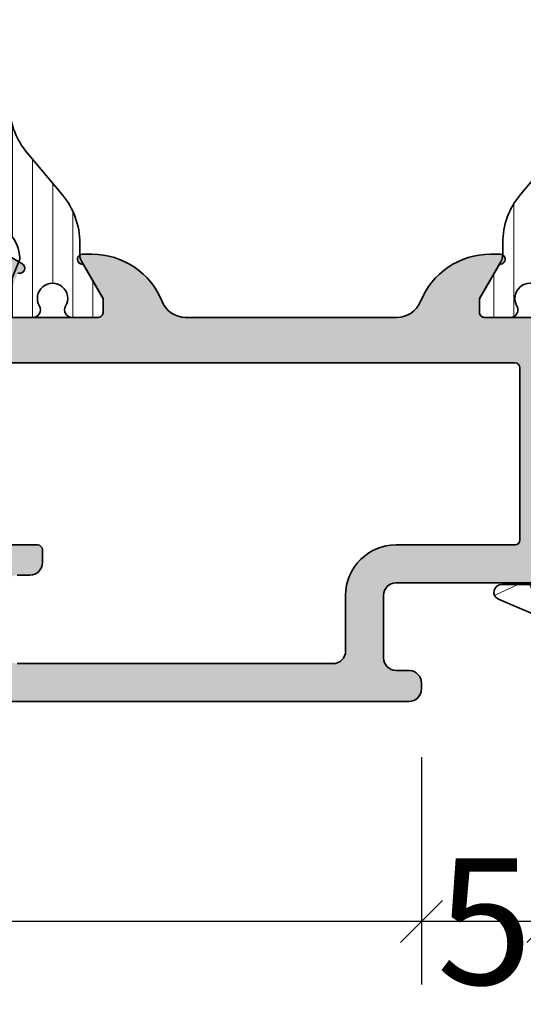
# Model space of a CAD drawing. Extents: x -5438 to -598, y -4679 to 3702.
# Drawn here: x -688 to -668, y 238 to 277 of the extents above; entities that cross this region are included whole.
import ezdxf

# ---------------------------------------------------------------- set-up
doc = ezdxf.new("R2010")
doc.units = 0
doc.header["$LTSCALE"] = 5
doc.header["$MEASUREMENT"] = 0
doc.layers.get('0').update_dxf_attribs({"linetype": 'CONTINUOUS'})
doc.layers.get('Defpoints').update_dxf_attribs({"linetype": 'CONTINUOUS'})
for name, color, linetype, lineweight in [('Al_Gaskets', 2, 'CONTINUOUS', 35), ('Al_Hatch', 7, 'CONTINUOUS', 18), ('Al_Insert_points', 6, 'CONTINUOUS', 25), ('Al_Profiles', 2, 'CONTINUOUS', 35), ('Al_Solid_Hatch', 50, 'CONTINUOUS', 35), ('Al_Thermal_break', 2, 'CONTINUOUS', 35)]:
    doc.layers.add(name, color=color, linetype=linetype, lineweight=lineweight)
doc.styles.get("Standard").update_dxf_attribs({"font": 'txt', "oblique": 1})
doc.dimstyles.new('ORGADATA', dxfattribs={"dimtxt": 0.18, "dimasz": 0.18, "dimexe": 0.18, "dimexo": 0.625, "dimgap": 0.09, "dimtad": 1, "dimtih": 1, "dimtoh": 1, "dimdec": 4, "dimzin": 0, "dimdsep": 46, "dimtxsty": 'Standard', "dimcen": 0.09, "dimadec": 0, "dimazin": 0, "dimtfac": 1, "dimtdec": 4, "dimtofl": 0, "dimtmove": 2, "dimatfit": 3, "dimfxl": 1, "dimtolj": 1, "dimtzin": 0, "dimarcsym": 0})

# ---------------------------------------------------------------- blocks, each defined once
blk = doc.blocks.new('_OBLIQUE')
at = {"color": 0, "linetype": 'ByBlock'}
blk.add_line((-0.5, -0.5), (0.5, 0.5), dxfattribs=at)
blk = doc.blocks.new('*D85')
at = {"color": 0, "lineweight": -2, "transparency": 16777216}
for p, q in [((-716.9999999999982, 248.0175929999987), (-716.9999999999982, 239.0175929999987)), ((-671.9999999999982, 248.0175929999987), (-671.9999999999982, 239.0175929999987)), ((-716.9999999999982, 241.5175929999987), (-699.6957584415452, 241.5175929999987)), ((-671.9999999999982, 241.5175929999987), (-689.3042415584512, 241.5175929999987))]:
    blk.add_line(p, q, dxfattribs=at)
at = {"layer": 'Defpoints', "color": 0, "transparency": 16777216}
for p in [(-716.9999999999982, 248.0175929999987), (-671.9999999999982, 248.0175929999987), (-716.9999999999982, 241.5175929999987)]:
    blk.add_point(p, dxfattribs=at)
at = {"color": 0, "lineweight": -2, "transparency": 16777216, "xscale": 1.666667, "yscale": 1.666667, "zscale": 1.666667, "rotation": 180}
blk.add_blockref('_OBLIQUE', (-716.9999999999982, 241.5175929999987), dxfattribs=at)
at = {"color": 0, "lineweight": -2, "transparency": 16777216, "xscale": 1.666667, "yscale": 1.666667, "zscale": 1.666667}
blk.add_blockref('_OBLIQUE', (-671.9999999999982, 241.5175929999987), dxfattribs=at)
at = {"color": 0, "transparency": 16777216, "insert": (-694.4999999999982, 241.5175929999987), "char_height": 5, "attachment_point": 5}
blk.add_mtext('\\A1;45', dxfattribs=at)
blk = doc.blocks.new('*D89')
at = {"color": 0, "lineweight": -2, "transparency": 16777216}
for p, q in [((-671.9999999999982, 248.0175929999987), (-671.9999999999982, 239.0175929999987)), ((-666.9999999999982, 248.0175929999987), (-666.9999999999982, 239.0175929999987)), ((-666.9999999999982, 241.5175929999987), (-671.9999999999982, 241.5175929999987))]:
    blk.add_line(p, q, dxfattribs=at)
at = {"layer": 'Defpoints', "color": 0, "transparency": 16777216}
for p in [(-671.9999999999982, 248.0175929999987), (-666.9999999999982, 248.0175929999987), (-671.9999999999982, 241.5175929999987)]:
    blk.add_point(p, dxfattribs=at)
at = {"color": 0, "lineweight": -2, "transparency": 16777216, "xscale": 1.666667, "yscale": 1.666667, "zscale": 1.666667, "rotation": 180}
blk.add_blockref('_OBLIQUE', (-671.9999999999982, 241.5175929999987), dxfattribs=at)
at = {"color": 0, "lineweight": -2, "transparency": 16777216, "xscale": 1.666667, "yscale": 1.666667, "zscale": 1.666667}
blk.add_blockref('_OBLIQUE', (-666.9999999999982, 241.5175929999987), dxfattribs=at)
at = {"color": 0, "transparency": 16777216, "insert": (-669.4999999999982, 241.5175929999987), "char_height": 5, "attachment_point": 5}
blk.add_mtext('\\A1;5', dxfattribs=at)
blk = doc.blocks.new('P-70168block', base_point=(130, 240))
at = {"layer": 'Al_Solid_Hatch'}
h = blk.add_hatch(color=256, dxfattribs=at)
h.paths.add_polyline_path([(145.2, 211.4018082071161, -0.5345111359507053), (145.476536686473, 211.5865841136184), (146.9580907591889, 210.9729043233103, 1), (147.3276425721934, 210.8198309503643), (147.963591430379, 211.9213266837571), (148.3265561387442, 212.5500000000001, 0.5773502691896008), (148.0667485176089, 213.0000000000001), (132.3, 213, -0.4142135623730951), (131.8, 213.5), (131.5999999999999, 229.0000000000007), (131.5999999999999, 231.5000000000001, -0.4142135623731283), (132.1, 232.0000000000001), (133, 232, -0.4142135623730533), (133.2, 231.8), (133.2, 230.9, 0.4142135623730534), (133.6, 230.5, 0.4142135623730535), (133.9999999999999, 230.9), (133.9999999999999, 234, 0.4142135623730951), (133.4999999999999, 234.5), (133.2, 234.5, 0.4142135623730949), (133, 234.3), (133, 233.7, -0.4142135623730951), (132.5, 233.2), (131.8999999999999, 233.2, -0.4142135623730951), (131.3999999999999, 233.7), (131.3999999999999, 238.3000000000001, -0.4142135623730951), (131.8999999999999, 238.8000000000001), (132.5, 238.8000000000001, -0.4142135623730951), (133, 238.3000000000001), (133, 237.7, 0.414213562373095), (133.2, 237.5), (133.4999999999999, 237.5, 0.4142135623730951), (133.9999999999999, 238), (133.9999999999999, 239.5, 0.4142135623730951), (133.4999999999999, 240), (130.4999999999999, 240, 0.4142135623730951), (129.9999999999999, 239.5), (129.9999999999999, 195.5000000000001, 0.4142135623730951), (130.4999999999999, 195.0000000000001), (130.7322234540542, 195.0000000000001, 0.394847905188204), (131.2311160329825, 195.466740494738), (131.2311160329825, 196.0000000000001, -0.4142135623730951), (131.7311160329825, 196.5000000000001), (134.1999999999999, 196.5000000000001, -0.4142135623730951), (134.6999999999999, 196.0000000000001), (134.6999999999999, 187.7, 0.4142135623730951), (135.1999999999999, 187.2), (135.6999999999999, 187.2, 0.4142135623730951), (136.1999999999999, 187.7), (136.1999999999999, 189.1000000000001, -0.4142135623730951), (136.6999999999999, 189.6000000000001), (142.9, 189.6000000000001, -0.4142135623730951), (143.4, 189.1000000000001), (143.4, 186.3000000000001, 0.4142135623730951), (143.6, 186.1000000000001), (144.2152278804556, 186.1000000000001, 0.3610705447355461), (144.4118230571353, 186.2632530748729), (144.5739094518232, 187.130411436851, -0.3701783109168152), (144.7715837913533, 187.3000000000001), (148.0667485176089, 187.3000000000001, 0.577350269189655), (148.3265561387442, 187.7500000000001), (147.963591430379, 188.378673316243), (147.3276425721934, 189.4801690496358, 1), (146.9580907591889, 189.3270956766899), (145.476536686473, 188.7134158863818, -0.534511135950774), (145.1999999999999, 188.8981917928841), (145.1999999999999, 192.5, -0.414213562373095), (145.3999999999999, 192.7), (145.9399999999999, 192.7), (147.3022119698479, 191.913526552515, 1.077346414760958), (147.6999999999999, 191.8838635262263), (147.6999999999999, 192.2612137954159, 0.3056146845807012), (145.8249999999999, 195.0422882280768, -0.3056146845806997), (145.1999999999999, 195.9693130389638), (145.1999999999999, 204.3306869610364, -0.3056146845807011), (145.825, 205.2577117719234, 0.3056146845806995), (147.6999999999999, 208.0387862045843), (147.6999999999999, 208.4161364737738, 1.077346414760817), (147.302211969848, 208.3864734474852), (145.9399999999999, 207.6000000000001), (145.3999999999999, 207.6000000000001, -0.414213562373095), (145.1999999999999, 207.8000000000001)])
h.paths.add_polyline_path([(143.4, 191.3000000000001, -0.4142135623730945), (143.2, 191.1000000000001), (136.3999999999999, 191.1000000000001, -0.414213562373095), (136.1999999999999, 191.3000000000001), (136.1999999999999, 196.0000000000001, 0.414213562373094), (134.1999999999999, 198.0000000000001), (131.9999999999999, 198.0000000000001, -0.4142135623730951), (131.4999999999999, 198.5000000000001), (131.4999999999999, 211, -0.4142135623730951), (131.9999999999999, 211.5), (134.4999999999999, 211.5, -0.4142135623730951), (134.9999999999999, 211), (134.9999999999999, 210.5000000000001, 0.4142135623730951), (135.4999999999999, 210.0000000000001), (136, 210.0000000000001, 0.4142135623730949), (136.1999999999999, 210.2000000000001), (136.1999999999999, 211.3, -0.4142135623730951), (136.3999999999999, 211.5), (143.1999999999999, 211.5000000000001, -0.4142135623730955), (143.4, 211.3000000000001)], flags=16)
at = {"layer": 'Al_Profiles'}
for points in [[(147.963591430379, 211.9213266837571), (147.3276425721934, 210.8198309503643), (147.3276425721934, 210.8198309503643, -0.9999999999999997), (146.9580907591889, 210.9729043233103)], [(145.2, 211.4018082071161), (145.1999999999999, 207.8000000000001), (145.1999999999999, 207.8000000000001, 0.4142135623731783), (145.3999999999999, 207.6000000000001), (145.3999999999999, 207.6000000000001), (145.9399999999999, 207.6000000000001), (145.9399999999999, 207.6000000000001), (147.302211969848, 208.3864734474852), (147.302211969848, 208.3864734474852, -1.077346414760817), (147.6999999999999, 208.4161364737738), (147.6999999999999, 208.4161364737738), (147.6999999999999, 208.038786204584), (147.6999999999999, 208.038786204584, -0.3056146845806778), (145.8249999999999, 205.2577117719234), (145.8249999999999, 205.2577117719234, 0.3056146845806959), (145.1999999999999, 204.3306869610363), (145.1999999999999, 195.9693130389637), (145.1999999999999, 195.9693130389637, 0.3056146845806842), (145.8249999999999, 195.0422882280768), (145.8249999999999, 195.0422882280768, -0.3056146845806754), (147.6999999999999, 192.2612137954162), (147.6999999999999, 192.2612137954162), (147.6999999999999, 191.8838635262263), (147.6999999999999, 191.8838635262263, -1.077346414760957), (147.3022119698479, 191.913526552515), (147.3022119698479, 191.913526552515), (145.9399999999999, 192.7), (145.9399999999999, 192.7), (145.3999999999999, 192.7), (145.3999999999999, 192.7, 0.4142135623730118), (145.1999999999999, 192.5000000000001), (145.1999999999999, 192.5000000000001), (145.1999999999999, 188.8981917928841)], [(134.6999999999999, 187.7), (134.6999999999999, 196.0000000000001), (134.6999999999999, 196.0000000000001, 0.414213562373095), (134.1999999999999, 196.5000000000001), (134.1999999999999, 196.5000000000001), (131.7311160329825, 196.5000000000001), (131.7311160329825, 196.5000000000001, 0.414213562373095), (131.2311160329825, 196.0000000000001), (131.2311160329825, 196.0000000000001), (131.2311160329825, 195.4667404947381), (131.2311160329825, 195.4667404947381, -0.39484790518825), (130.7322234540542, 195.0000000000001), (130.7322234540542, 195.0000000000001), (130.4999999999999, 195.0000000000001), (130.4999999999999, 195.0000000000001, -0.414213562373095), (129.9999999999999, 195.5000000000001), (129.9999999999999, 239.5, -0.414213562373095)], [(136.1999999999999, 211.3000000000001), (136.1999999999999, 210.2), (136.1999999999999, 210.2, -0.414213562373095), (135.9999999999999, 210.0000000000001), (135.9999999999999, 210.0000000000001), (135.4999999999999, 210.0000000000001), (135.4999999999999, 210.0000000000001, -0.414213562373095), (134.9999999999999, 210.5000000000001), (134.9999999999999, 210.5000000000001), (134.9999999999999, 211)], [(131.4999999999999, 211), (131.4999999999999, 198.5000000000001), (131.4999999999999, 198.5000000000001, 0.414213562373095), (131.9999999999999, 198.0000000000001), (131.9999999999999, 198.0000000000001), (134.1999999999999, 198.0000000000001), (134.1999999999999, 198.0000000000001, -0.414213562373094), (136.1999999999999, 196.0000000000001), (136.1999999999999, 196.0000000000001), (136.1999999999999, 191.3000000000001), (136.1999999999999, 191.3000000000001, 0.414213562373095), (136.4, 191.1000000000001), (136.4, 191.1000000000001), (143.1999999999999, 191.1000000000001), (143.1999999999999, 191.1000000000001, 0.4142135623730945), (143.4, 191.3000000000001), (143.4, 211.3000000000001)]]:
    blk.add_lwpolyline(points, format="xyb", dxfattribs=at)
blk = doc.blocks.new('5000450-_')
at = {"layer": 'Al_Hatch'}
h = blk.add_hatch(dxfattribs=at)
h.set_pattern_fill('ANSI31', color=256, scale=0.25, angle=135, style=0)
h.set_pattern_definition([(180, (0, 0), (-1.408107571515549e-16, -0.79375), [])])
edge = h.paths.add_edge_path()
edge.add_arc((5.638859217955278, 22.43630372714533), 1.499998739249994, 272.69679416985593, 329.9999058465858, ccw=False)
edge.add_arc((5.695319641111714, 21.237630559273), 0.2999965964354605, 247.4998109371611, 272.6968611308427, ccw=False)
edge.add_line((5.580514999324227, 20.96047022283053), (4.419418999324184, 21.44141022283067))
edge.add_line((4.419418999324184, 21.44141022283067), (3.538854999324134, 21.44141022283045))
edge.add_arc((3.538854849909119, 21.24141037224564), 0.1999998505848584, 89.99995719571912, 180.0000428042809)
edge.add_line((3.338854999324316, 21.24141022283063), (3.338854999324316, 20.42083422283055))
edge.add_arc((3.638855178630497, 20.42083415453357), 0.3000001793061891, 179.999986956244, 299.9999406859549)
edge.add_arc((4.088855503459276, 19.64141022283078), 0.6000009082805229, -120.00000551271643, 120.0000055127413, ccw=False)
edge.add_arc((3.638855178630685, 18.86198629112767), 0.300000179306377, 60.00005931405718, 180.0000130437621)
edge.add_line((3.338854999324316, 18.86198622283066), (3.338854999324316, 17.84141022283076))
edge.add_arc((3.538854849909204, 17.84141007341561), 0.1999998505849437, 179.9999571956784, 270.0000428042565)
edge.add_line((3.538854999324134, 17.64141022283072), (4.088854999324316, 17.64141022283072))
edge.add_line((4.088854999324316, 17.64141022283072), (5.564963654476618, 18.49364390165285))
edge.add_arc((5.814964083368926, 18.06063144738162), 0.5000000000003334, 89.99955175248141, 120.0000567505675, ccw=False)
edge.add_line((5.814967995066458, 18.56063144736665), (6.275766313067256, 18.56062784235907))
edge.add_arc((6.423116642594786, 21.15584569633362), 2.599397589673453, 266.7503701464619, 313.2491816060097)
edge.add_line((8.204152612313113, 19.26249451291052), (9.853871808878797, 20.64677328229483))
edge.add_arc((11.8013011232492, 18.30032465382783), 3.049311742099174, 93.38009287465837, 129.6908940899282, ccw=False)
edge.add_arc((20.83885508730499, -150.4599966982342), 172.0514069210646, 90.73478951592699, 93.07098696446758, ccw=False)
edge.add_arc((18.63885499932433, 21.07730308292004), 0.4999999999999405, 3.979039320256561e-13, 90.73478951589198, ccw=False)
edge.add_line((19.13885499932427, 21.07730308292004), (19.13885505522022, 2.191410222831809))
edge.add_arc((19.7388546069751, 2.19140977458655), 0.5999995517550443, 179.9999571956988, 270.0000428042578)
edge.add_arc((19.73885550346522, 2.19140977458672), 0.5999995517552148, 269.9999571956934, 360.0000428042849)
edge.add_line((20.33885505522027, 2.191410222831809), (20.33885499932432, 21.09141022283054))
edge.add_arc((20.83885499932386, 21.09141022283099), 0.4999999999995453, 90.00000002944228, 180.0000000000521, ccw=False)
edge.add_arc((20.827523911695, -150.882709743636), 172.4741203386776, 86.9327773078773, 89.99623582087042, ccw=False)
edge.add_arc((29.89452495868161, 18.34623163360299), 3.00245589826788, 50.015648100123315, 86.91336499955668, ccw=False)
edge.add_line((31.82383817774836, 20.64677329238204), (33.47355738633529, 19.26249451291052))
edge.add_arc((35.40057944619889, 21.55694410917662), 2.996316566887845, 229.9743617147639, 270.0256382852383)
edge.add_line((35.40192021539507, 18.56062784226744), (35.86274200359423, 18.5606314473596))
edge.add_arc((35.86274591529153, 18.06063144737456), 0.5000000000003374, 59.99994324943282, 90.00044824749273, ccw=False)
edge.add_line((36.11274634418384, 18.4936439016458), (37.58885499932432, 17.64141022283072))
edge.add_line((37.58885499932432, 17.64141022283072), (38.13885499932427, 17.64141022283049))
edge.add_arc((38.13885514873912, 17.84141007341569), 0.1999998505852564, 269.999957195768, 360.0000428042972)
edge.add_line((38.33885499932432, 17.84141022283076), (38.33885499932409, 18.86198622283066))
edge.add_arc((38.03885482001773, 18.86198629112767), 0.3000001793063738, 359.9999869562379, 479.9999406859433)
edge.add_arc((37.5888544951889, 19.64141022283065), 0.6000009082805229, 59.99999448728357, 300.00000551274127, ccw=False)
edge.add_arc((38.03885482001772, 20.4208341545339), 0.3000001793066085, 240.0000593140335, 360.0000130437357)
edge.add_line((38.33885499932432, 20.42083422283078), (38.33885499932432, 21.24141022283063))
edge.add_arc((38.13885514873929, 21.24141037224564), 0.1999998505850858, 359.9999571957192, 450.0000428042808)
edge.add_line((38.13885499932427, 21.44141022283067), (37.25829099932422, 21.44141022283067))
edge.add_line((37.25829099932422, 21.44141022283067), (36.09719499932418, 20.96047022283053))
edge.add_arc((35.98239035753657, 21.23763055927353), 0.2999965964359958, 267.3031388691418, 292.5001890628215, ccw=False)
edge.add_arc((36.03885078069339, 22.43630372714534), 1.499998739250024, 210.0000941534138, 267.3032058301256, ccw=False)
edge.add_line((34.73981499932426, 21.68630222283061), (34.27498890874255, 22.49140844509772))
edge.add_arc((33.40896247858595, 21.99141022283058), 1.000000000000043, 29.99988238620885, 89.99999999999878)
edge.add_line((33.40896247858597, 22.99141022283063), (8.268747520061982, 22.99141022283063))
edge.add_arc((8.268747520061957, 21.9914102228305), 1.000000000000128, 89.99999999999858, 150.0001176138034)
edge.add_line((7.402721089905175, 22.49140844509749), (6.937894999324375, 21.68630222283061))
at = {"layer": 'Al_Insert_points'}
for p in [(3.33885550345973, 19.64141022282913), (38.33885449519254, 19.64141022282901)]:
    blk.add_point(p, dxfattribs=at)
at = {"layer": 'Al_Thermal_break'}
blk.add_lwpolyline([(6.937894999324375, 21.68630222283061, -0.2553760000000451), (5.709434999324334, 20.93796622283073, -0.1103879999999736), (5.580514999324227, 20.96047022283053), (4.419418999324184, 21.44141022283067), (3.538854999324134, 21.44141022283045, 0.4142139999999379), (3.338854999324316, 21.24141022283063), (3.338854999324316, 20.42083422283055, 0.5773500000000247), (3.788854999323907, 20.16102622283076, -1.732050999999429), (3.788854999324134, 19.12179422283068, 0.5773499999999931), (3.338854999324316, 18.86198622283066), (3.338854999324316, 17.84141022283076, 0.4142140000000211), (3.538854999324134, 17.64141022283072), (4.088854999324316, 17.64141022283072), (5.564963654476618, 18.49364390165285, -0.1316547392492529), (5.814967995066458, 18.56063144736665), (6.275766313067256, 18.56062784235907, 0.2057198731865205), (8.204152612313113, 19.26249451291052), (9.853871808878797, 20.64677328229483, -0.1597748852406264), (11.62151511572926, 21.34433173200684, -0.01019393744704342), (18.63244292691012, 21.57726196655678, -0.4179747782497513), (19.13885499932427, 21.07730308292004), (19.13885505522022, 2.191410222831809, 0.414213999999924), (19.7388550552199, 1.591410222831673, 0.4142140000000906), (20.33885505522027, 2.191410222831809), (20.33885499932432, 21.09141022283054, -0.414213562222854), (20.83885499906693, 21.59141022283054, -0.01336765554303905), (30.05619486753823, 21.34433174227413, -0.1624022435570057), (31.82383817774836, 20.64677329238204), (33.47355738633529, 19.26249451291052, 0.176557682288933), (35.40192021539507, 18.56062784226744), (35.86274200359423, 18.5606314473596, -0.1316547392491363), (36.11274634418384, 18.4936439016458), (37.58885499932432, 17.64141022283072), (38.13885499932427, 17.64141022283049, 0.4142139999997712), (38.33885499932432, 17.84141022283076), (38.33885499932409, 18.86198622283066, 0.5773499999999931), (37.88885499932427, 19.12179422283068, -1.732050999999431), (37.88885499932405, 20.16102622283076, 0.5773499999999748), (38.33885499932432, 20.42083422283078), (38.33885499932432, 21.24141022283063, 0.4142139999999377), (38.13885499932427, 21.44141022283067), (37.25829099932422, 21.44141022283067), (36.09719499932418, 20.96047022283053, -0.1103879999999655), (35.96827499932385, 20.93796622283073, -0.2553759999999606), (34.73981499932426, 21.68630222283061), (34.27498890874255, 22.49140844509772, 0.2679497424633346), (33.40896247858597, 22.99141022283063), (8.268747520061982, 22.99141022283063, 0.2679497424634046), (7.402721089905175, 22.49140844509749)], format="xyb", close=True, dxfattribs=at)
at = {"layer": 'Al_Thermal_break', "color": 5}
blk.add_lwpolyline([(18.83885500115917, 20.45730308203211), (18.83885505521999, 2.191409775178368, 1), (20.63885505522027, 2.191409774586436), (20.63885500119969, 20.45730308084869)], format="xyb", dxfattribs=at)
blk = doc.blocks.new('A$C15CA5E6C')
at = {"layer": 'Al_Thermal_break'}
blk.add_lwpolyline([(1.794152834175691, -9.17128719412543), (0.8061073738537061, -8.453430147598851, -0.2400787590801283), (0.5999999999999659, -8.048921650411376), (0.5999999999999659, -2.842170943040401e-14, 0.4142135623731788), (-1.70530256582424e-13, 0.5999999999999943, 0.4142135623731785), (-0.600000000000307, -2.842170943040401e-14), (-0.600000000000307, -7.800000000000026, -0.4142135623731283), (-1.10000000000008, -8.300000000000026), (-8.02597244253019, -8.300000000000026, -0.1763269807084618), (-9.954335271589741, -7.598133329356997), (-11.5358497234235, -6.271084290079301, 0.1765576822889272), (-13.46421255248327, -5.569217619436266), (-13.92503434068243, -5.56922122452837), (-13.92503534894439, -5.569221224535411, -0.1316547392492675), (-14.17503968953423, -5.502233678821611), (-15.65114834468653, -4.64999999999948), (-16.20114834468671, -4.64999999999948, 0.4142140000000627), (-16.40114834468653, -4.849999999999525), (-16.40114834468653, -5.870575999999417, 0.5773499999999921), (-15.95114834468671, -6.130383999999438, -1.735366108841397), (-15.95114834468694, -7.169615999999522, 0.5773499999999014), (-16.40114834468653, -7.429423999999315), (-16.40114834468653, -8.249999999999389, 0.4142139999998965), (-16.20114834468671, -8.449999999999207), (-15.32058434468667, -8.449999999999434), (-14.15948834468662, -7.969059999999288, -0.1103879999999741), (-14.03056834468651, -7.946555999999489, -0.255376000000033), (-12.80210834468647, -8.69489199999937), (-12.33728225410545, -9.499998222266882, 0.2679497424634335), (-11.47125582394864, -10.00000000000001), (-8.400000000000034, -10.00000000000001, -0.4142135623730034), (-7.400000000000034, -10.99999999999967), (-7.40000000000299, -16.49999999999996, 0.4142135623731242), (-6.900000000003217, -17.00000000000023), (11.59999999999724, -17.00000000000833, 0.414213562373095), (13.09999999999786, -15.50000000000898), (13.09999999999997, -10.74061029671863, -0.3841745431324347), (13.77241105767513, -9.994634455267729, 0.24036551960803), (14.5349855647317, -9.499998222266484), (14.99981165531341, -8.694891999999427, -0.2553759999999652), (16.22827165531299, -7.946555999999433, -0.1103879999999631), (16.35719165531333, -7.969059999999288), (17.51828765531337, -8.449999999999434), (18.39885165531342, -8.449999999999491, 0.4142139999999377), (18.59885165531347, -8.249999999999389), (18.59885165531347, -7.429423999999543, 0.577349999999976), (18.14885165531319, -7.169615999999522, -1.777273005469877), (18.14885165531342, -6.130383999999495, 0.5773499999999802), (18.59885165531324, -5.870575999999417), (18.59885165531324, -4.849999999999525, 0.4142139999998128), (18.39885165531342, -4.649999999999253), (17.84885165531347, -4.64999999999948), (16.37274300017299, -5.502233678814505, -0.1316547392491374), (16.12273865958338, -5.569221224528363), (15.66191687138422, -5.569217619436259, 0.1765576822889272), (13.73355404232444, -6.271084290079287), (12.1520385822169, -7.598133329356827, -0.1763269807084835), (10.22367575315712, -8.300000000000026), (4.404107677192485, -8.300000000000026, 0.2679492239507413), (3.538082214591668, -8.800000101873035, -0.4454270384260774), (1.792867491691482, -9.170353338147626)], format="xyb", dxfattribs=at)
blk.add_lwpolyline([(-0.05491049982231289, -9.300000000000026), (-4.900000000000034, -9.300000000000026, 0.414213562372931), (-6.400000000000034, -10.79999999999917), (-6.400000000001967, -14.50000000000032, 0.4142135623731181), (-4.900000000002649, -16.00000000000111), (1.500000000001705, -16.00000000000391, 0.4142135623732173), (2.500000000002103, -15.00000000000391), (2.500000000002103, -11.42970860536457, 0.2400787590800989), (2.087785252294566, -10.62069161098963), (0.5328747524701498, -9.49098300562508, 0.1583844403245342)], format="xyb", close=True, dxfattribs=at)
at = {"layer": 'Al_Thermal_break', "linetype": 'Continuous'}
blk.add_lwpolyline([(12.09999999999832, -14.50000000000856), (12.09999999999997, -10.80000000000065, 0.4142135623732157), (10.59999999999997, -9.300000000000026), (4.924335261585043, -9.300000000000031, 0.198912367379657), (4.217228480398489, -9.592893218813481), (3.492893218815766, -10.31722848039619, 0.1989123673796617), (3.200000000002319, -11.02433526158275), (3.200000000002376, -15.00000000000509, 0.4142135623729631), (4.200000000001921, -16.00000000000509), (10.59999999999764, -16.00000000000789, 0.4142135623730953)], format="xyb", close=True, dxfattribs=at)
blk = doc.blocks.new('5000933-_')
at = {"layer": 'Al_Hatch'}
h = blk.add_hatch(dxfattribs=at)
h.set_pattern_fill('ANSI31', color=256, scale=0.25, angle=135)
h.set_pattern_definition([(180, (0, 0), (-1.665334536937735e-16, -0.79375), [])])
edge = h.paths.add_edge_path()
edge.add_line((18.19530067472701, 2.52128719412754), (17.20725521440503, 1.803430147600961))
edge.add_arc((17.50114784055125, 1.398921650413521), 0.4999999999999676, 126.0000000000014, 180.000000000004)
edge.add_line((17.00114784055129, 1.398921650413486), (17.00114784055129, -6.649999999997862))
edge.add_arc((16.40114784055129, -6.649999999997891), 0.5999999999999943, -90.00000000001359, 2.7853275241795927e-12, ccw=False)
edge.add_arc((16.40114784055101, -6.64999999999789), 0.5999999999999943, 179.9999999999973, 270.00000000001353, ccw=False)
edge.add_line((15.80114784055101, -6.649999999997862), (15.80114784055102, 1.150000000002136))
edge.add_arc((15.30114784055116, 1.150000000002278), 0.4999999999998579, 359.9999999999837, 449.9999999999902)
edge.add_line((15.30114784055124, 1.650000000002136), (8.375175398021133, 1.650000000002137))
edge.add_arc((8.375175398021135, -1.349999999997804), 2.999999999999941, 90.00000000000001, 129.9999999999993)
edge.add_line((6.446812568961581, 0.9481333293591083), (4.865298117127825, -0.3789157099185871))
edge.add_arc((2.938276057264261, 1.91553388634762), 2.996316566887914, 269.9743617147611, 310.0256382852342, ccw=False)
edge.add_line((2.936935288068046, -1.080782380561622), (2.476113499868891, -1.080778775469518))
edge.add_arc((2.476108579909384, -1.580778775447454), 0.5000000000002789, 89.99955175247977, 120.0000567505693)
edge.add_line((2.22610815101709, -1.147766321176277), (0.7499994958647882, -1.999999999998408))
edge.add_line((0.7499994958647882, -1.999999999998408), (0.1999994958646063, -1.999999999998408))
edge.add_arc((0.1999993464496619, -1.800000149413535), 0.1999998505849295, 179.9999571956743, 270.0000428042605, ccw=False)
edge.add_line((-5.041352117984843e-07, -1.799999999998363), (-5.041352117984843e-07, -0.7794239999984711))
edge.add_arc((0.2999996751711572, -0.7794239317014514), 0.3000001793063768, 60.00005931405718, 180.0000130437622, ccw=False)
edge.add_arc((0.7511478405517414, 1.657504005200693e-12), 0.6005756513245549, 239.9051597858683, 480.0948402141567)
edge.add_arc((0.2999996751710015, 0.7794239317044962), 0.3000001793062211, 179.9999869562548, 299.9999406859441, ccw=False)
edge.add_line((-5.041352117984843e-07, 0.779424000001427), (-5.041352117984843e-07, 1.600000000001501))
edge.add_arc((0.199999346449605, 1.600000149416502), 0.1999998505848726, 89.99995719572308, 180.0000428042768, ccw=False)
edge.add_line((0.1999994958646063, 1.800000000001319), (1.080563495864657, 1.800000000001546))
edge.add_line((1.080563495864657, 1.800000000001546), (2.241659495864701, 1.3190600000014))
edge.add_arc((2.356464137652187, 1.596220336443877), 0.2999965964354599, 247.499810937161, 272.6968611308426)
edge.add_arc((2.300003714495714, 2.794893504316266), 1.499998739250056, 272.6967941698572, 329.9999058465846)
edge.add_line((3.599039495864849, 2.044892000001482), (4.063865586445877, 2.849998222268994))
edge.add_arc((4.929892016602605, 2.350000000002091), 1.000000000000035, 89.99999999999551, 150.0001176138065, ccw=False)
edge.add_line((4.929892016602684, 3.350000000002126), (8.001147840551289, 3.350000000002126))
edge.add_arc((8.001147840551303, 4.350000000002112), 0.9999999999999858, 269.9999999999992, 359.9999999999812)
edge.add_line((9.001147840551289, 4.350000000001785), (9.001147840548333, 9.850000000002074))
edge.add_arc((9.50114784054833, 9.850000000002348), 0.4999999999999964, 90.00000000002558, 180.0000000000313, ccw=False)
edge.add_line((9.501147840548105, 10.35000000000234), (28.00114784054856, 10.35000000001044))
edge.add_arc((28.0011478405492, 8.85000000001045), 1.499999999999988, 2.4385826691286638e-11, 90.00000000002439, ccw=False)
edge.add_line((29.50114784054919, 8.85000000001109), (29.50114784055129, 4.090610296720737))
edge.add_arc((30.25114784055128, 4.090610296721088), 0.7499999999999929, 180.0000000000269, 264.0620174498137)
edge.add_arc((30.07010697512641, 2.350000000001485), 1.000000000000034, 29.99988238620722, 84.06201744979859, ccw=False)
edge.add_line((30.93613340528302, 2.849998222268592), (31.40095949586473, 2.044892000001536))
edge.add_arc((32.69999527723395, 2.79489350431618), 1.499998739250054, 210.0000941534093, 267.3032058301221)
edge.add_arc((32.64353485407691, 1.596220336444383), 0.2999965964360249, 267.3031388691665, 292.5001890628455)
edge.add_line((32.75833949586465, 1.319060000001397), (33.91943549586469, 1.800000000001543))
edge.add_line((33.91943549586469, 1.800000000001543), (34.79999949586474, 1.800000000001599))
edge.add_arc((34.79999964527973, 1.600000149416541), 0.1999998505851142, -4.2804289023479214e-05, 90.00004280427271, ccw=False)
edge.add_line((34.99999949586478, 1.600000000001497), (34.99999949586478, 0.7794240000016499))
edge.add_arc((34.69999931655818, 0.7794239317047688), 0.3000001793066083, -119.99994068596652, 1.3043735691553593e-05, ccw=False)
edge.add_arc((34.23443325738911, 1.546553775881654e-12), 0.6079332515347404, 58.72941291662195, 301.2705870834031)
edge.add_arc((34.69999931655817, -0.7794239317014329), 0.3000001793063969, -1.3043766500686615e-05, 119.99994068593651, ccw=False)
edge.add_line((34.99999949586456, -0.7794239999984756), (34.99999949586456, -1.799999999998367))
edge.add_arc((34.79999964527948, -1.800000149413568), 0.1999998505851285, -90.00004280420347, 4.2804333816093276e-05, ccw=False)
edge.add_line((34.79999949586474, -1.99999999999864), (34.24999949586478, -1.999999999998412))
edge.add_line((34.24999949586478, -1.999999999998412), (32.77389084072431, -1.147766321183386))
edge.add_arc((32.52389041183189, -1.580778775454588), 0.50000000000036, 59.9999432494203, 90.00044824748048)
edge.add_line((32.52388650013469, -1.080778775469529), (32.06306471193554, -1.080782380561633))
edge.add_arc((32.06172394273931, 1.915533886347601), 2.996316566887905, 229.974361714766, 270.0256382852391, ccw=False)
edge.add_line((30.13470188287576, -0.3789157099186049), (28.55318642276823, 0.9481333293589351))
edge.add_arc((26.62482359370846, -1.349999999997857), 2.999999999999991, 49.99999999999601, 90.00000000000011)
edge.add_line((26.62482359370845, 1.650000000002134), (20.80525551774381, 1.650000000002136))
edge.add_arc((20.80525551774382, 2.650000000002114), 0.9999999999999782, 209.9999932601355, 269.9999999999994, ccw=False)
edge.add_arc((18.89999988821286, 1.550000448246099), 1.199999551755162, 29.99999326008275, 126.0379291230741)
edge = h.paths.add_edge_path(flags=16)
edge.add_line((16.34623734072901, 2.650000000002136), (11.50114784055129, 2.650000000002136))
edge.add_arc((11.50114784055128, 4.150000000002129), 1.499999999999994, 180.0000000000323, 270.0000000000002, ccw=False)
edge.add_line((10.00114784055129, 4.150000000001283), (10.00114784054936, 7.85000000000243))
edge.add_arc((11.50114784054935, 7.850000000003224), 1.499999999999995, 90.00000000002592, 180.0000000000303, ccw=False)
edge.add_line((11.50114784054867, 9.350000000003218), (17.90114784055303, 9.350000000006018))
edge.add_arc((17.90114784055344, 8.350000000006027), 0.9999999999999911, -5.115907697472721e-13, 90.00000000002342, ccw=False)
edge.add_line((18.90114784055343, 8.350000000006018), (18.90114784055342, 4.779708605366681))
edge.add_arc((17.90114784055336, 4.779708605366726), 1.000000000000064, 306.00000000000114, 359.9999999999974, ccw=False)
edge.add_line((18.48893309284589, 3.970691610991738), (16.93402259302147, 2.840983005627191))
edge.add_arc((16.34623734072899, 3.650000000002133), 0.9999999999999979, 270.0000000000008, 306.00000000000034, ccw=False)
edge = h.paths.add_edge_path(flags=16)
edge.add_line((28.50114784054964, 7.85000000001067), (28.50114784055129, 4.150000000002759))
edge.add_arc((27.00114784055129, 4.150000000002137), 1.500000000000004, -89.99999999999989, 2.3703705664956942e-11, ccw=False)
edge.add_line((27.00114784055129, 2.650000000002134), (21.32548310213636, 2.650000000002141))
edge.add_arc((21.32548310213636, 3.650000000002151), 1.00000000000001, 225.0000000000004, 270.0000000000002, ccw=False)
edge.add_line((20.61837632094981, 2.942893218815591), (19.89404105936709, 3.6672284803983))
edge.add_arc((20.60114784055364, 4.374335261584841), 0.9999999999999968, 179.9999999999988, 224.9999999999996, ccw=False)
edge.add_line((19.60114784055364, 4.374335261584863), (19.6011478405537, 8.350000000007197))
edge.add_arc((20.6011478405537, 8.350000000007201), 1, 90.00000000002609, 180.0000000000002, ccw=False)
edge.add_line((20.60114784055325, 9.350000000007201), (27.00114784054896, 9.350000000009997))
edge.add_arc((27.00114784054964, 7.850000000009993), 1.500000000000004, 2.5920599000528455e-11, 90.00000000002592, ccw=False)
at = {"layer": 'Al_Insert_points'}
for p in [(0, 0), (35.00000000000364, 0)]:
    blk.add_point(p, dxfattribs=at)
at = {"layer": 'Al_Thermal_break', "color": 5}
blk.add_lwpolyline([(15.50114779103178, 1.221532981645765), (15.50114784055127, -6.649999998689815, 1), (17.30114784055154, -6.64999999999786), (17.30114779106889, 1.221532979030641)], format="xyb", dxfattribs=at)
at = {"xscale": -1, "rotation": 180}
blk.add_blockref('A$C15CA5E6C', (16.40114784055132, -6.64999999999789), dxfattribs=at)
blk = doc.blocks.new('3001960-_')
blk.add_blockref('P-70168block', (24.83000000000006, 565.41))
at = {"xscale": -1}
blk.add_blockref('5000450-_', (78.36885499932431, 515.3685897771694), dxfattribs=at)
at = {"xscale": -1, "rotation": 180}
blk.add_blockref('5000933-_', (40.03000050413514, 516.1100000000016), dxfattribs=at)
blk = doc.blocks.new('27068607', base_point=(91.00331962247537, 123.3723573456084))
at = {"layer": 'Al_Hatch', "linetype": 'Continuous'}
h = blk.add_hatch(dxfattribs=at)
h.set_pattern_fill('ANSI37', color=256, scale=0.5, angle=70.00000000000068, style=0)
h.set_pattern_definition([(115.0000000000007, (210.2300918958001, 28.62276666075797), (-1.438763611920674, -0.670906490513377), []), (205.0000000000007, (210.2300918958001, 28.62276666075797), (0.670906490513377, -1.438763611920674), [])])
h.paths.add_polyline_path([(89.49345023781397, 123.1723573457188), (89.49345023781402, 122.1723573462689), (89.11580452449081, 122.0711674823582, 0.6068148963153828), (89.00061395517957, 121.5515764018213), (89.69090034474678, 120.9723573469288), (92.29600012923083, 120.9723573469288), (92.98628651879892, 121.5515764018221, 0.6068148963150972), (92.87109594948765, 122.0711674823586), (92.49345023616429, 122.1723573462688), (92.49345023616425, 123.1723573457191, -0.4142135623732219), (92.69345023605418, 123.3723573456094), (93.79345023544941, 123.3723573456087, 0.4142135623728894), (93.9934502353392, 123.5723573454989), (93.99345023533877, 123.6723573454439, 0.4142620118165111), (93.49336752181662, 124.1723573314856), (85.06896482727137, 124.1709637027654, 0.8283507120725049), (84.94167650823397, 123.5953539702472), (86.8556377502138, 122.7751808784331, 0.4949165384821777), (87.1325301319061, 122.9316284367217), (87.19345023907893, 123.372357345609), (89.29345023792445, 123.3723573456092, -0.4142135623728951)])
h.paths.add_polyline_path([(90.39268917693786, 123.3723573456083), (91.5942112970405, 123.3723573456082, -0.4400105308917772), (91.79345023654925, 123.1549261971788), (91.67971497402759, 121.854926197894, -0.3888787318529378), (91.48047603451866, 121.6723573465441), (90.50642443945897, 121.672357346544, -0.3888787318527007), (90.30718549995073, 121.8549261978938), (90.19345023742912, 123.1549261971783, -0.4400105308918448)], flags=16)
at = {"layer": 'Al_Gaskets'}
blk.add_lwpolyline([(85.06896481916209, 124.1709637027635), (93.49345023561409, 124.1723573451689, -0.4142135623730953), (93.99345023533897, 123.6723573454436), (93.99345023533905, 123.5723573454989, -0.4142135623730988), (93.79345023544907, 123.3723573456089), (92.69345023605355, 123.3723573456091, 0.4142135623730946), (92.49345023616354, 123.1723573457187), (92.49345023616375, 122.1723573462687), (92.87109594948693, 122.0711674823585, -0.6068148963144494), (92.98628651879886, 121.5515764018216), (92.29600012923102, 120.9723573469285), (89.6909003447469, 120.9723573469284), (89.00061395517956, 121.5515764018214, -0.6068148963147254), (89.11580452449125, 122.0711674823582), (89.49345023781382, 122.172357346269), (89.49345023781375, 123.1723573457188, 0.4142135623730953), (89.293450237924, 123.3723573456087), (87.1934502390788, 123.372357345609), (87.13253013190604, 122.9316284367215, -0.4949165384814252), (86.85563775021423, 122.7751808784332), (84.94167650823371, 123.5953539702472, -0.8283507006831611), (85.06896481916976, 124.1709637030114)], format="xyb", dxfattribs=at)
blk.add_lwpolyline([(90.30718549995058, 121.8549261978943), (90.19345023742864, 123.1549261971783, -0.4400105308919194), (90.39268917693762, 123.3723573456085), (91.59421129704054, 123.3723573456083, -0.4400105308919304), (91.79345023654928, 123.1549261971784), (91.67971497402743, 121.8549261978941, -0.3888787318529252), (91.48047603451893, 121.6723573465439), (90.50642443945885, 121.672357346544, -0.3888787318529296)], format="xyb", close=True, dxfattribs=at)
at = {"layer": 'Al_Insert_points'}
blk.add_point((91.00331962247537, 123.3723573456084), dxfattribs=at)

msp = doc.modelspace()

# ---------------------------------------------------------------- block references
at = {"linetype": 'ByBlock', "rotation": 90}
msp.add_blockref('3001960-_', (-151.5899999999988, 225.3875899999987), dxfattribs=at)
at = {"linetype": 'ByBlock'}
msp.add_blockref('27068607', (-662.8900576145126, 254.0496969986785), dxfattribs=at)

# ---------------------------------------------------------------- dimensions: what is measured, and where the dimension line sits
dim = msp.add_linear_dim(base=(-716.9999999999982, 241.5175929999987), p1=(-671.9999999999982, 248.0175929999987), p2=(-716.9999999999982, 248.0175929999987), dimstyle='ORGADATA', override={"dimtxt": 5, "dimasz": 1.666667, "dimexe": 2.5, "dimexo": 0, "dimgap": 1, "dimtad": 0, "dimzin": 12, "dimblk1": 'OBLIQUE', "dimblk2": 'OBLIQUE', "dimsah": 1, "dimdle": 0})
dim.commit()
dim.dimension.update_dxf_attribs({"geometry": '*D85', "text_midpoint": (-694.4999999999982, 241.5175929999987)})
dim = msp.add_linear_dim(base=(-671.9999999999982, 241.5175929999987), p1=(-666.9999999999982, 248.0175929999987), p2=(-671.9999999999982, 248.0175929999987), dimstyle='ORGADATA', override={"dimtxt": 5, "dimasz": 1.666667, "dimexe": 2.5, "dimexo": 0, "dimgap": 1, "dimtad": 0, "dimzin": 12, "dimblk1": 'OBLIQUE', "dimblk2": 'OBLIQUE', "dimsah": 1})
dim.commit()
dim.dimension.update_dxf_attribs({"geometry": '*D89', "text_midpoint": (-669.4999999999982, 241.5175929999987), "dimtype": 128})

doc.saveas('drawing.dxf')
